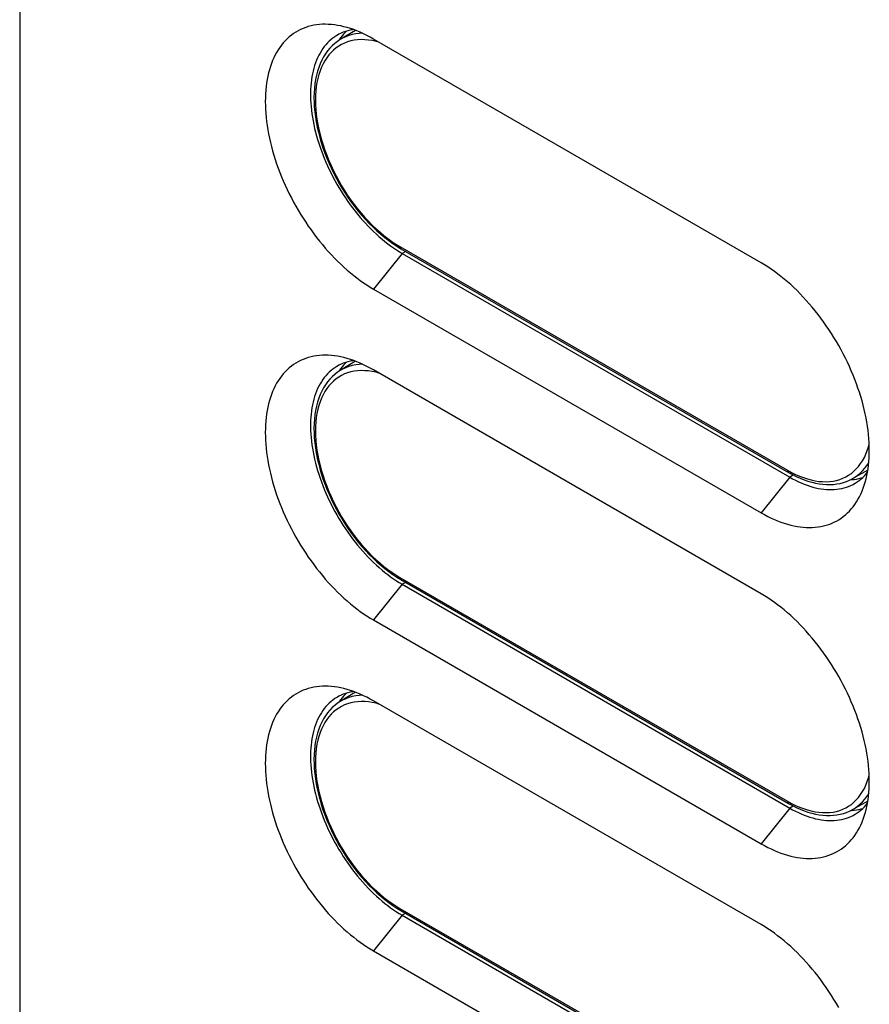
# Model space of a CAD drawing. Units: millimetres. Extents: x -48 to 48, y -194 to 194.
# Drawn here: x -48 to 4, y -11 to 49 of the extents above; entities that cross this region are included whole.
import ezdxf

# ---------------------------------------------------------------- set-up
doc = ezdxf.new("R2010")
doc.units = ezdxf.units.MM
doc.header["$LTSCALE"] = 16.335
doc.layers.get('0').update_dxf_attribs({"linetype": 'CONTINUOUS'})
for name, color, linetype in [('ASSI', 7, 'CONTINUOUS'), ('DRAFT', 7, 'CONTINUOUS'), ('RACCORDO', 7, 'CONTINUOUS'), ('SUPERFICI', 7, 'CONTINUOUS')]:
    doc.layers.add(name, color=color, linetype=linetype)

msp = doc.modelspace()

# ---------------------------------------------------------------- linework, layer by layer
at = {"color": 7, "linetype": 'CONTINUOUS'}
for p, q in [((-28.575, 47.994), (-28.603, 47.951)), ((-28.49, 48.117), (-28.575, 47.994)), ((-2.558, 34.245), (-26.458, 48.045)), ((-26.458, 32.624), (-2.558, 18.825)), ((-28.575, 27.582), (-28.603, 27.539)), ((-28.49, 27.705), (-28.575, 27.582)), ((-2.558, 13.833), (-26.458, 27.633)), ((2.967, 20.87), (3.021, 20.872)), ((-26.458, 12.213), (-2.558, -1.587)), ((-28.49, 7.293), (-28.575, 7.17)), ((-28.575, 7.17), (-28.603, 7.128)), ((-2.558, -6.578), (-26.458, 7.221)), ((2.967, 0.458), (3.021, 0.46)), ((-26.458, -8.199), (-2.558, -21.999))]:
    msp.add_line(p, q, dxfattribs=at)
at = {"color": 250, "linetype": 'CONTINUOUS'}
for p, q in [((-24.69, 34.823), (-26.458, 32.624)), ((-0.79, 21.024), (-2.558, 18.825)), ((-0.569, 21.152), (-0.79, 21.024)), ((-24.69, 14.412), (-26.458, 12.213)), ((-0.79, 0.612), (-2.558, -1.587)), ((-0.569, 0.74), (-0.79, 0.612)), ((-24.69, -6), (-26.458, -8.199))]:
    msp.add_line(p, q, dxfattribs=at)
at = {"color": 7, "linetype": 'CONTINUOUS'}
for points in [[(-28.841, 48.913), (-28.87, 48.917), (-29.061, 48.938), (-29.249, 48.95), (-29.435, 48.955), (-29.617, 48.951), (-29.797, 48.94), (-29.973, 48.92), (-30.147, 48.891), (-30.316, 48.855), (-30.482, 48.811), (-30.644, 48.759), (-30.803, 48.698), (-30.957, 48.63), (-31.107, 48.554), (-31.252, 48.47), (-31.393, 48.378), (-31.529, 48.279), (-31.661, 48.172), (-31.787, 48.058), (-31.908, 47.936), (-32.025, 47.807), (-32.136, 47.671), (-32.241, 47.529), (-32.341, 47.379), (-32.436, 47.223), (-32.524, 47.06), (-32.608, 46.89), (-32.685, 46.715), (-32.756, 46.533), (-32.821, 46.346), (-32.881, 46.153), (-32.934, 45.954), (-32.981, 45.75), (-33.022, 45.541), (-33.057, 45.327), (-33.085, 45.108), (-33.107, 44.885), (-33.123, 44.657), (-33.133, 44.426), (-33.136, 44.19), (-33.133, 43.951), (-33.123, 43.708), (-33.107, 43.462), (-33.085, 43.213), (-33.057, 42.962), (-33.022, 42.708), (-32.981, 42.451), (-32.934, 42.193), (-32.881, 41.933), (-32.821, 41.671), (-32.756, 41.408), (-32.685, 41.144), (-32.608, 40.88), (-32.524, 40.614), (-32.436, 40.349), (-32.341, 40.084), (-32.241, 39.818), (-32.136, 39.554), (-32.025, 39.29), (-31.908, 39.027), (-31.787, 38.765), (-31.661, 38.505), (-31.529, 38.246), (-31.393, 37.989), (-31.252, 37.735), (-31.107, 37.483), (-30.957, 37.234), (-30.803, 36.988), (-30.644, 36.745), (-30.482, 36.505), (-30.316, 36.269), (-30.147, 36.037), (-29.973, 35.809), (-29.797, 35.585), (-29.617, 35.366), (-29.435, 35.151), (-29.249, 34.942), (-29.061, 34.737), (-28.87, 34.538), (-28.678, 34.344), (-28.482, 34.156), (-28.286, 33.974), (-28.087, 33.798), (-27.887, 33.628), (-27.685, 33.464), (-27.483, 33.307), (-27.279, 33.157), (-27.074, 33.013), (-26.87, 32.876), (-26.664, 32.747), (-26.458, 32.624)], [(-26.458, 48.045), (-26.664, 48.16), (-26.87, 48.268), (-27.074, 48.368), (-27.279, 48.46), (-27.483, 48.545), (-27.685, 48.622), (-27.887, 48.691), (-28.087, 48.752), (-28.286, 48.806), (-28.482, 48.851), (-28.678, 48.888), (-28.841, 48.913)], [(-28.125, 48.527), (-28.206, 48.45), (-28.305, 48.345), (-28.399, 48.233), (-28.49, 48.117)], [(3.68, 20.182), (3.74, 20.336), (3.805, 20.524), (3.865, 20.717), (3.918, 20.915), (3.965, 21.119), (4.006, 21.328), (4.04, 21.542), (4.069, 21.761), (4.091, 21.984), (4.107, 22.212), (4.116, 22.444), (4.119, 22.679), (4.116, 22.919), (4.107, 23.161), (4.091, 23.407), (4.069, 23.656), (4.04, 23.908), (4.006, 24.162), (3.965, 24.418), (3.918, 24.677), (3.865, 24.937), (3.805, 25.198), (3.74, 25.461), (3.669, 25.725), (3.591, 25.99), (3.508, 26.255), (3.419, 26.52), (3.325, 26.786), (3.225, 27.051), (3.119, 27.316), (3.008, 27.58), (2.892, 27.843), (2.771, 28.105), (2.644, 28.365), (2.513, 28.624), (2.377, 28.88), (2.236, 29.134), (2.09, 29.386), (1.941, 29.635), (1.787, 29.882), (1.628, 30.125), (1.466, 30.364), (1.3, 30.6), (1.13, 30.833), (0.957, 31.061), (0.781, 31.284), (0.601, 31.504), (0.418, 31.718), (0.233, 31.928), (0.045, 32.133), (-0.146, 32.332), (-0.339, 32.525), (-0.534, 32.714), (-0.731, 32.896), (-0.929, 33.072), (-1.13, 33.242), (-1.331, 33.405), (-1.534, 33.562), (-1.737, 33.713), (-1.942, 33.856), (-2.147, 33.993), (-2.352, 34.123), (-2.558, 34.245)], [(-28.841, 28.501), (-28.87, 28.505), (-29.061, 28.526), (-29.249, 28.539), (-29.435, 28.543), (-29.617, 28.54), (-29.797, 28.528), (-29.973, 28.508), (-30.147, 28.48), (-30.316, 28.443), (-30.482, 28.399), (-30.644, 28.347), (-30.803, 28.286), (-30.957, 28.218), (-31.107, 28.142), (-31.252, 28.058), (-31.393, 27.966), (-31.529, 27.867), (-31.661, 27.76), (-31.787, 27.646), (-31.908, 27.524), (-32.025, 27.396), (-32.136, 27.26), (-32.241, 27.117), (-32.341, 26.967), (-32.436, 26.811), (-32.524, 26.648), (-32.608, 26.479), (-32.685, 26.303), (-32.756, 26.122), (-32.821, 25.934), (-32.881, 25.741), (-32.934, 25.543), (-32.981, 25.338), (-33.022, 25.129), (-33.057, 24.915), (-33.085, 24.697), (-33.107, 24.473), (-33.123, 24.246), (-33.133, 24.014), (-33.136, 23.778), (-33.133, 23.539), (-33.123, 23.296), (-33.107, 23.05), (-33.085, 22.802), (-33.057, 22.55), (-33.022, 22.296), (-32.981, 22.04), (-32.934, 21.781), (-32.881, 21.521), (-32.821, 21.26), (-32.756, 20.997), (-32.685, 20.733), (-32.608, 20.468), (-32.524, 20.203), (-32.436, 19.937), (-32.341, 19.672), (-32.241, 19.407), (-32.136, 19.142), (-32.025, 18.878), (-31.908, 18.615), (-31.787, 18.353), (-31.661, 18.093), (-31.529, 17.834), (-31.393, 17.578), (-31.252, 17.323), (-31.107, 17.071), (-30.957, 16.822), (-30.803, 16.576), (-30.644, 16.333), (-30.482, 16.093), (-30.316, 15.857), (-30.147, 15.625), (-29.973, 15.397), (-29.797, 15.173), (-29.617, 14.954), (-29.435, 14.739), (-29.249, 14.53), (-29.061, 14.325), (-28.87, 14.126), (-28.678, 13.932), (-28.482, 13.744), (-28.286, 13.562), (-28.087, 13.386), (-27.887, 13.216), (-27.685, 13.052), (-27.483, 12.895), (-27.279, 12.745), (-27.074, 12.601), (-26.87, 12.465), (-26.664, 12.335), (-26.458, 12.213)], [(-26.458, 27.633), (-26.664, 27.748), (-26.87, 27.856), (-27.074, 27.956), (-27.279, 28.048), (-27.483, 28.133), (-27.685, 28.21), (-27.887, 28.279), (-28.087, 28.341), (-28.286, 28.394), (-28.482, 28.439), (-28.678, 28.476), (-28.841, 28.501)], [(-28.125, 28.116), (-28.206, 28.038), (-28.305, 27.933), (-28.399, 27.822), (-28.49, 27.705)], [(3.021, 20.872), (3.176, 20.886), (3.329, 20.907), (3.478, 20.936), (3.624, 20.972), (3.706, 20.996)], [(-2.558, 18.825), (-2.352, 18.709), (-2.147, 18.602), (-1.942, 18.502), (-1.737, 18.409), (-1.534, 18.324), (-1.331, 18.247), (-1.13, 18.178), (-0.929, 18.117), (-0.731, 18.064), (-0.534, 18.019), (-0.339, 17.982), (-0.146, 17.953), (0.045, 17.932), (0.233, 17.919), (0.418, 17.914), (0.601, 17.918), (0.781, 17.93), (0.957, 17.95), (1.13, 17.978), (1.3, 18.014), (1.466, 18.059), (1.628, 18.111), (1.787, 18.171), (1.941, 18.24), (2.09, 18.316), (2.236, 18.4), (2.377, 18.491), (2.513, 18.591), (2.644, 18.697), (2.771, 18.812), (2.892, 18.933), (3.008, 19.062), (3.119, 19.198), (3.225, 19.341), (3.325, 19.491), (3.419, 19.647), (3.508, 19.81), (3.591, 19.979), (3.669, 20.154), (3.68, 20.182)], [(3.68, -0.23), (3.74, -0.076), (3.805, 0.112), (3.865, 0.305), (3.918, 0.503), (3.965, 0.708), (4.006, 0.917), (4.04, 1.131), (4.069, 1.349), (4.091, 1.573), (4.107, 1.8), (4.116, 2.032), (4.119, 2.268), (4.116, 2.507), (4.107, 2.75), (4.091, 2.995), (4.069, 3.244), (4.04, 3.496), (4.006, 3.75), (3.965, 4.006), (3.918, 4.265), (3.865, 4.525), (3.805, 4.786), (3.74, 5.049), (3.669, 5.313), (3.591, 5.578), (3.508, 5.843), (3.419, 6.109), (3.325, 6.374), (3.225, 6.639), (3.119, 6.904), (3.008, 7.168), (2.892, 7.431), (2.771, 7.693), (2.644, 7.953), (2.513, 8.212), (2.377, 8.468), (2.236, 8.723), (2.09, 8.975), (1.941, 9.224), (1.787, 9.47), (1.628, 9.713), (1.466, 9.953), (1.3, 10.189), (1.13, 10.421), (0.957, 10.649), (0.781, 10.873), (0.601, 11.092), (0.418, 11.307), (0.233, 11.516), (0.045, 11.721), (-0.146, 11.92), (-0.339, 12.114), (-0.534, 12.302), (-0.731, 12.484), (-0.929, 12.66), (-1.13, 12.83), (-1.331, 12.994), (-1.534, 13.151), (-1.737, 13.301), (-1.942, 13.445), (-2.147, 13.581), (-2.352, 13.711), (-2.558, 13.833)], [(-28.841, 8.09), (-28.87, 8.093), (-29.061, 8.114), (-29.249, 8.127), (-29.435, 8.132), (-29.617, 8.128), (-29.797, 8.116), (-29.973, 8.096), (-30.147, 8.068), (-30.316, 8.032), (-30.482, 7.987), (-30.644, 7.935), (-30.803, 7.875), (-30.957, 7.806), (-31.107, 7.73), (-31.252, 7.646), (-31.393, 7.555), (-31.529, 7.455), (-31.661, 7.348), (-31.787, 7.234), (-31.908, 7.113), (-32.025, 6.984), (-32.136, 6.848), (-32.241, 6.705), (-32.341, 6.555), (-32.436, 6.399), (-32.524, 6.236), (-32.608, 6.067), (-32.685, 5.891), (-32.756, 5.71), (-32.821, 5.522), (-32.881, 5.329), (-32.934, 5.131), (-32.981, 4.927), (-33.022, 4.718), (-33.057, 4.504), (-33.085, 4.285), (-33.107, 4.062), (-33.123, 3.834), (-33.133, 3.602), (-33.136, 3.367), (-33.133, 3.127), (-33.123, 2.885), (-33.107, 2.639), (-33.085, 2.39), (-33.057, 2.138), (-33.022, 1.884), (-32.981, 1.628), (-32.934, 1.369), (-32.881, 1.109), (-32.821, 0.848), (-32.756, 0.585), (-32.685, 0.321), (-32.608, 0.056), (-32.524, -0.209), (-32.436, -0.474), (-32.341, -0.74), (-32.241, -1.005), (-32.136, -1.27), (-32.025, -1.534), (-31.908, -1.797), (-31.787, -2.059), (-31.661, -2.319), (-31.529, -2.578), (-31.393, -2.834), (-31.252, -3.088), (-31.107, -3.34), (-30.957, -3.589), (-30.803, -3.836), (-30.644, -4.079), (-30.482, -4.318), (-30.316, -4.554), (-30.147, -4.787), (-29.973, -5.015), (-29.797, -5.238), (-29.617, -5.458), (-29.435, -5.672), (-29.249, -5.882), (-29.061, -6.087), (-28.87, -6.286), (-28.678, -6.479), (-28.482, -6.668), (-28.286, -6.85), (-28.087, -7.026), (-27.887, -7.196), (-27.685, -7.359), (-27.483, -7.516), (-27.279, -7.667), (-27.074, -7.811), (-26.87, -7.947), (-26.664, -8.077), (-26.458, -8.199)], [(-26.458, 7.221), (-26.664, 7.337), (-26.87, 7.444), (-27.074, 7.544), (-27.279, 7.637), (-27.483, 7.721), (-27.685, 7.798), (-27.887, 7.868), (-28.087, 7.929), (-28.286, 7.982), (-28.482, 8.027), (-28.678, 8.064), (-28.841, 8.09)], [(-28.125, 7.704), (-28.206, 7.626), (-28.305, 7.521), (-28.399, 7.41), (-28.49, 7.293)], [(3.021, 0.46), (3.176, 0.474), (3.329, 0.496), (3.478, 0.524), (3.624, 0.56), (3.706, 0.584)], [(-2.558, -1.587), (-2.352, -1.702), (-2.147, -1.81), (-1.942, -1.91), (-1.737, -2.002), (-1.534, -2.087), (-1.331, -2.164), (-1.13, -2.233), (-0.929, -2.295), (-0.731, -2.348), (-0.534, -2.393), (-0.339, -2.43), (-0.146, -2.459), (0.045, -2.48), (0.233, -2.493), (0.418, -2.497), (0.601, -2.494), (0.781, -2.482), (0.957, -2.462), (1.13, -2.434), (1.3, -2.398), (1.466, -2.353), (1.628, -2.301), (1.787, -2.24), (1.941, -2.172), (2.09, -2.096), (2.236, -2.012), (2.377, -1.92), (2.513, -1.821), (2.644, -1.714), (2.771, -1.6), (2.892, -1.479), (3.008, -1.35), (3.119, -1.214), (3.225, -1.071), (3.325, -0.921), (3.419, -0.765), (3.508, -0.602), (3.591, -0.433), (3.669, -0.257), (3.68, -0.23)], [(2.236, -11.689), (2.09, -11.437), (1.941, -11.188), (1.787, -10.942), (1.628, -10.699), (1.466, -10.459), (1.3, -10.223), (1.13, -9.991), (0.957, -9.763), (0.781, -9.539), (0.601, -9.32), (0.418, -9.105), (0.233, -8.896), (0.045, -8.691), (-0.146, -8.492), (-0.339, -8.298), (-0.534, -8.11), (-0.731, -7.928), (-0.929, -7.752), (-1.13, -7.582), (-1.331, -7.418), (-1.534, -7.261), (-1.737, -7.111), (-1.942, -6.967), (-2.147, -6.831), (-2.352, -6.701), (-2.558, -6.578)]]:
    msp.add_lwpolyline(points, dxfattribs=at)
at = {"layer": 'ASSI', "color": 7, "linetype": 'CONTINUOUS'}
msp.add_line((-48.285, 187.08), (-48.285, -142.441), dxfattribs=at)
at = {"layer": 'DRAFT', "color": 7, "linetype": 'CONTINUOUS'}
for p, q in [((-27.574, 48.58), (-28.508, 48.013)), ((-27.574, 28.168), (-28.508, 27.601)), ((4.025, 21.446), (3.067, 20.92)), ((-27.574, 7.756), (-28.508, 7.19)), ((4.025, 1.035), (3.067, 0.509))]:
    msp.add_line(p, q, dxfattribs=at)
at = {"layer": 'RACCORDO', "color": 250, "linetype": 'CONTINUOUS'}
for p, q in [((-26.301, 47.9), (-26.538, 47.949)), ((-26.126, 47.853), (-26.301, 47.9)), ((-24.832, 35.252), (-0.932, 21.452)), ((-26.301, 27.488), (-26.538, 27.537)), ((-26.126, 27.441), (-26.301, 27.488)), ((-24.832, 14.84), (-0.932, 1.04)), ((-26.301, 7.076), (-26.538, 7.126)), ((-26.126, 7.029), (-26.301, 7.076)), ((-24.832, -5.572), (-0.932, -19.371))]:
    msp.add_line(p, q, dxfattribs=at)
at = {"layer": 'RACCORDO', "color": 7, "linetype": 'CONTINUOUS'}
for p, q in [((-24.77, 35.114), (-0.87, 21.315)), ((-24.77, 14.703), (-0.87, 0.903)), ((-24.77, -5.709), (-0.87, -19.509))]:
    msp.add_line(p, q, dxfattribs=at)
for points in [[(-28.508, 48.013), (-28.681, 47.9), (-28.846, 47.773), (-29.002, 47.632), (-29.15, 47.478), (-29.29, 47.312), (-29.419, 47.133), (-29.539, 46.941), (-29.649, 46.738), (-29.748, 46.523), (-29.836, 46.296), (-29.914, 46.059), (-29.98, 45.812), (-30.034, 45.555), (-30.077, 45.29), (-30.108, 45.016), (-30.127, 44.735), (-30.135, 44.447), (-30.131, 44.153), (-30.115, 43.853), (-30.087, 43.548), (-30.048, 43.239), (-29.997, 42.927), (-29.936, 42.612), (-29.863, 42.295), (-29.779, 41.975), (-29.685, 41.655), (-29.58, 41.335), (-29.466, 41.014), (-29.341, 40.695), (-29.206, 40.377), (-29.062, 40.062), (-28.909, 39.749), (-28.747, 39.439), (-28.577, 39.134), (-28.399, 38.833), (-28.213, 38.538), (-28.019, 38.249), (-27.819, 37.966), (-27.612, 37.689), (-27.398, 37.421), (-27.179, 37.161), (-26.955, 36.909), (-26.725, 36.666), (-26.492, 36.434), (-26.254, 36.211), (-26.013, 35.999), (-25.769, 35.798), (-25.522, 35.609), (-25.273, 35.432), (-25.022, 35.267), (-24.77, 35.114)], [(-28.508, 27.601), (-28.681, 27.488), (-28.846, 27.361), (-29.002, 27.22), (-29.15, 27.067), (-29.29, 26.9), (-29.419, 26.721), (-29.539, 26.529), (-29.649, 26.326), (-29.748, 26.111), (-29.836, 25.884), (-29.914, 25.647), (-29.98, 25.4), (-30.034, 25.143), (-30.077, 24.878), (-30.108, 24.604), (-30.127, 24.323), (-30.135, 24.035), (-30.131, 23.741), (-30.115, 23.441), (-30.087, 23.136), (-30.048, 22.828), (-29.997, 22.515), (-29.936, 22.2), (-29.863, 21.883), (-29.779, 21.564), (-29.685, 21.243), (-29.58, 20.923), (-29.466, 20.603), (-29.341, 20.283), (-29.206, 19.965), (-29.062, 19.65), (-28.909, 19.337), (-28.747, 19.028), (-28.577, 18.722), (-28.399, 18.422), (-28.213, 18.126), (-28.019, 17.837), (-27.819, 17.554), (-27.612, 17.278), (-27.398, 17.009), (-27.179, 16.749), (-26.955, 16.497), (-26.725, 16.255), (-26.492, 16.022), (-26.254, 15.799), (-26.013, 15.587), (-25.769, 15.386), (-25.522, 15.197), (-25.273, 15.02), (-25.022, 14.855), (-24.77, 14.703)], [(-0.87, 21.315), (-0.628, 21.182), (-0.387, 21.061), (-0.147, 20.953), (0.093, 20.858), (0.332, 20.775), (0.568, 20.706), (0.802, 20.651), (1.033, 20.609), (1.26, 20.581), (1.483, 20.566), (1.701, 20.565), (1.914, 20.577), (2.122, 20.602), (2.324, 20.641), (2.519, 20.692), (2.709, 20.756), (2.891, 20.832), (3.067, 20.92)], [(-28.508, 7.19), (-28.681, 7.076), (-28.846, 6.949), (-29.002, 6.809), (-29.15, 6.655), (-29.29, 6.488), (-29.419, 6.309), (-29.539, 6.118), (-29.649, 5.914), (-29.748, 5.699), (-29.836, 5.473), (-29.914, 5.235), (-29.98, 4.988), (-30.034, 4.732), (-30.077, 4.466), (-30.108, 4.192), (-30.127, 3.911), (-30.135, 3.623), (-30.131, 3.329), (-30.115, 3.029), (-30.087, 2.725), (-30.048, 2.416), (-29.997, 2.104), (-29.936, 1.789), (-29.863, 1.471), (-29.779, 1.152), (-29.685, 0.832), (-29.58, 0.511), (-29.466, 0.191), (-29.341, -0.129), (-29.206, -0.446), (-29.062, -0.762), (-28.909, -1.075), (-28.747, -1.384), (-28.577, -1.689), (-28.399, -1.99), (-28.213, -2.285), (-28.019, -2.575), (-27.819, -2.858), (-27.612, -3.134), (-27.398, -3.403), (-27.179, -3.663), (-26.955, -3.915), (-26.725, -4.157), (-26.492, -4.39), (-26.254, -4.613), (-26.013, -4.824), (-25.769, -5.025), (-25.522, -5.215), (-25.273, -5.392), (-25.022, -5.557), (-24.77, -5.709)], [(-0.87, 0.903), (-0.628, 0.77), (-0.387, 0.649), (-0.147, 0.541), (0.093, 0.446), (0.332, 0.364), (0.568, 0.295), (0.802, 0.239), (1.033, 0.197), (1.26, 0.169), (1.483, 0.154), (1.701, 0.153), (1.914, 0.165), (2.122, 0.19), (2.324, 0.229), (2.519, 0.28), (2.709, 0.344), (2.891, 0.42), (3.067, 0.509)]]:
    msp.add_lwpolyline(points, dxfattribs=at)
at = {"layer": 'RACCORDO', "color": 250, "linetype": 'CONTINUOUS'}
for points in [[(-26.538, 47.949), (-26.771, 47.983), (-26.999, 48.002), (-27.222, 48.006), (-27.44, 47.994), (-27.652, 47.967), (-27.857, 47.925), (-28.057, 47.868), (-28.248, 47.796), (-28.431, 47.709), (-28.607, 47.608), (-28.774, 47.492), (-28.932, 47.362), (-29.081, 47.219), (-29.22, 47.062), (-29.349, 46.892), (-29.468, 46.708), (-29.576, 46.513), (-29.674, 46.307), (-29.761, 46.088), (-29.836, 45.859), (-29.9, 45.619), (-29.953, 45.369), (-29.994, 45.111), (-30.023, 44.844), (-30.041, 44.568), (-30.047, 44.285), (-30.041, 43.995), (-30.023, 43.699), (-29.994, 43.398), (-29.953, 43.092), (-29.9, 42.781), (-29.836, 42.467), (-29.761, 42.151), (-29.674, 41.832), (-29.576, 41.512), (-29.468, 41.192), (-29.349, 40.872), (-29.22, 40.553), (-29.081, 40.235), (-28.932, 39.919), (-28.774, 39.607), (-28.607, 39.299)], [(-27.142, 48.398), (-27.337, 48.388), (-27.558, 48.36), (-27.772, 48.316), (-27.978, 48.257), (-28.178, 48.182), (-28.369, 48.092), (-28.508, 48.013)], [(-28.607, 39.299), (-28.431, 38.994), (-28.248, 38.696), (-28.057, 38.403), (-27.857, 38.116), (-27.652, 37.836), (-27.44, 37.565), (-27.222, 37.301), (-26.999, 37.047), (-26.771, 36.803), (-26.538, 36.568), (-26.301, 36.344), (-26.061, 36.131), (-25.818, 35.93), (-25.574, 35.741), (-25.328, 35.566), (-25.081, 35.402), (-24.832, 35.252)], [(-24.832, 35.252), (-24.831, 35.227), (-24.827, 35.204), (-24.822, 35.183), (-24.814, 35.163), (-24.804, 35.147), (-24.792, 35.132), (-24.779, 35.12), (-24.77, 35.114)], [(-27.142, 27.987), (-27.337, 27.976), (-27.558, 27.948), (-27.772, 27.905), (-27.978, 27.845), (-28.178, 27.77), (-28.369, 27.68), (-28.508, 27.601)], [(-26.538, 27.537), (-26.771, 27.572), (-26.999, 27.59), (-27.222, 27.594), (-27.44, 27.582), (-27.652, 27.556), (-27.857, 27.514), (-28.057, 27.456), (-28.248, 27.385), (-28.431, 27.298), (-28.607, 27.196), (-28.774, 27.081), (-28.932, 26.951), (-29.081, 26.807), (-29.22, 26.65), (-29.349, 26.48), (-29.468, 26.297), (-29.576, 26.102), (-29.674, 25.895), (-29.761, 25.676), (-29.836, 25.447), (-29.9, 25.207), (-29.953, 24.958), (-29.994, 24.699), (-30.023, 24.432), (-30.041, 24.156), (-30.047, 23.873), (-30.041, 23.583), (-30.023, 23.287), (-29.994, 22.986), (-29.953, 22.68), (-29.9, 22.369), (-29.836, 22.055), (-29.761, 21.739), (-29.674, 21.42), (-29.576, 21.101), (-29.468, 20.781), (-29.349, 20.46), (-29.22, 20.141), (-29.081, 19.823), (-28.932, 19.508), (-28.774, 19.196), (-28.607, 18.887)], [(-0.932, 21.452), (-0.683, 21.315), (-0.435, 21.193), (-0.19, 21.085), (0.055, 20.991), (0.298, 20.912), (0.538, 20.848), (0.774, 20.798), (1.007, 20.764), (1.235, 20.745), (1.458, 20.742), (1.677, 20.753), (1.888, 20.78), (2.094, 20.822), (2.293, 20.879), (2.484, 20.951), (2.668, 21.038), (2.844, 21.14), (3.011, 21.255), (3.168, 21.385), (3.317, 21.529), (3.456, 21.686), (3.585, 21.856), (3.704, 22.039), (3.813, 22.234), (3.91, 22.441), (3.997, 22.66), (4.073, 22.889), (4.112, 23.035)], [(3.067, 20.92), (3.205, 21.002), (3.379, 21.122), (3.543, 21.257), (3.698, 21.407), (3.843, 21.57), (3.977, 21.747), (4.084, 21.911)], [(-0.932, 21.452), (-0.931, 21.427), (-0.927, 21.404), (-0.922, 21.383), (-0.914, 21.364), (-0.904, 21.347), (-0.892, 21.332), (-0.878, 21.32), (-0.87, 21.315)], [(-28.607, 18.887), (-28.431, 18.583), (-28.248, 18.284), (-28.057, 17.991), (-27.857, 17.704), (-27.652, 17.425), (-27.44, 17.153), (-27.222, 16.889), (-26.999, 16.635), (-26.771, 16.391), (-26.538, 16.156), (-26.301, 15.932), (-26.061, 15.72), (-25.818, 15.518), (-25.574, 15.33), (-25.328, 15.154), (-25.081, 14.991), (-24.832, 14.84)], [(-24.832, 14.84), (-24.831, 14.815), (-24.827, 14.792), (-24.822, 14.771), (-24.814, 14.752), (-24.804, 14.735), (-24.792, 14.72), (-24.779, 14.708), (-24.77, 14.703)], [(-27.142, 7.575), (-27.337, 7.564), (-27.558, 7.537), (-27.772, 7.493), (-27.978, 7.434), (-28.178, 7.359), (-28.369, 7.268), (-28.508, 7.19)], [(-26.538, 7.126), (-26.771, 7.16), (-26.999, 7.179), (-27.222, 7.182), (-27.44, 7.171), (-27.652, 7.144), (-27.857, 7.102), (-28.057, 7.045), (-28.248, 6.973), (-28.431, 6.886), (-28.607, 6.784), (-28.774, 6.669), (-28.932, 6.539), (-29.081, 6.395), (-29.22, 6.238), (-29.349, 6.068), (-29.468, 5.885), (-29.576, 5.69), (-29.674, 5.483), (-29.761, 5.264), (-29.836, 5.035), (-29.9, 4.796), (-29.953, 4.546), (-29.994, 4.287), (-30.023, 4.02), (-30.041, 3.744), (-30.047, 3.461), (-30.041, 3.172), (-30.023, 2.875), (-29.994, 2.574), (-29.953, 2.268), (-29.9, 1.957), (-29.836, 1.644), (-29.761, 1.327), (-29.674, 1.008), (-29.576, 0.689), (-29.468, 0.369), (-29.349, 0.048), (-29.22, -0.271), (-29.081, -0.588), (-28.932, -0.904), (-28.774, -1.216), (-28.607, -1.525)], [(-0.932, 1.04), (-0.683, 0.903), (-0.435, 0.781), (-0.19, 0.673), (0.055, 0.579), (0.298, 0.5), (0.538, 0.436), (0.774, 0.387), (1.007, 0.352), (1.235, 0.334), (1.458, 0.33), (1.677, 0.342), (1.888, 0.368), (2.094, 0.41), (2.293, 0.468), (2.484, 0.539), (2.668, 0.626), (2.844, 0.728), (3.011, 0.843), (3.168, 0.973), (3.317, 1.117), (3.456, 1.274), (3.585, 1.444), (3.704, 1.627), (3.813, 1.822), (3.91, 2.029), (3.997, 2.248), (4.073, 2.477), (4.112, 2.623)], [(3.067, 0.509), (3.205, 0.59), (3.379, 0.71), (3.543, 0.845), (3.698, 0.995), (3.843, 1.158), (3.977, 1.335), (4.084, 1.499)], [(-0.932, 1.04), (-0.931, 1.016), (-0.927, 0.993), (-0.922, 0.971), (-0.914, 0.952), (-0.904, 0.935), (-0.892, 0.921), (-0.878, 0.909), (-0.87, 0.903)], [(-28.607, -1.525), (-28.431, -1.829), (-28.248, -2.128), (-28.057, -2.421), (-27.857, -2.708), (-27.652, -2.987), (-27.44, -3.259), (-27.222, -3.522), (-26.999, -3.776), (-26.771, -4.021), (-26.538, -4.256), (-26.301, -4.48), (-26.061, -4.692), (-25.818, -4.893), (-25.574, -5.082), (-25.328, -5.258), (-25.081, -5.421), (-24.832, -5.572)], [(-24.832, -5.572), (-24.831, -5.596), (-24.827, -5.62), (-24.822, -5.641), (-24.814, -5.66), (-24.804, -5.677), (-24.792, -5.691), (-24.779, -5.703), (-24.77, -5.709)]]:
    msp.add_lwpolyline(points, dxfattribs=at)
at = {"layer": 'SUPERFICI', "color": 250, "linetype": 'CONTINUOUS'}
for p, q in [((-24.478, 34.946), (-24.69, 34.823)), ((-24.478, 14.534), (-24.69, 14.412)), ((-24.478, -5.877), (-24.69, -6))]:
    msp.add_line(p, q, dxfattribs=at)
at = {"layer": 'SUPERFICI', "color": 7, "linetype": 'CONTINUOUS'}
for p, q in [((-24.69, 34.823), (-0.79, 21.024)), ((-24.69, 14.412), (-0.79, 0.612)), ((-24.69, -6), (-0.79, -19.8))]:
    msp.add_line(p, q, dxfattribs=at)
for points in [[(-27.691, 48.624), (-27.749, 48.616), (-27.898, 48.587), (-28.044, 48.552), (-28.187, 48.509), (-28.327, 48.458), (-28.462, 48.401), (-28.594, 48.336), (-28.691, 48.283)], [(-28.691, 48.283), (-28.722, 48.265), (-28.846, 48.186), (-28.966, 48.101), (-29.081, 48.009), (-29.192, 47.91), (-29.298, 47.805), (-29.4, 47.693), (-29.497, 47.574), (-29.589, 47.45), (-29.677, 47.319), (-29.759, 47.182), (-29.836, 47.04), (-29.908, 46.891), (-29.975, 46.738), (-30.036, 46.578), (-30.092, 46.414), (-30.143, 46.244), (-30.188, 46.069), (-30.227, 45.89), (-30.261, 45.706), (-30.29, 45.518), (-30.312, 45.325), (-30.33, 45.129), (-30.341, 44.928), (-30.347, 44.725), (-30.347, 44.518), (-30.341, 44.307), (-30.33, 44.094), (-30.312, 43.877), (-30.29, 43.658), (-30.261, 43.438), (-30.227, 43.215), (-30.188, 42.99), (-30.143, 42.763), (-30.092, 42.535), (-30.036, 42.305), (-29.975, 42.075), (-29.908, 41.844), (-29.836, 41.613), (-29.759, 41.381), (-29.677, 41.149), (-29.589, 40.918), (-29.497, 40.687), (-29.4, 40.457), (-29.298, 40.227), (-29.192, 39.999), (-29.081, 39.772), (-28.966, 39.546), (-28.846, 39.323), (-28.722, 39.101), (-28.594, 38.882), (-28.462, 38.665), (-28.327, 38.451), (-28.187, 38.24), (-28.044, 38.032), (-27.898, 37.827), (-27.749, 37.626), (-27.596, 37.429), (-27.441, 37.235), (-27.283, 37.046), (-27.122, 36.861), (-26.958, 36.681), (-26.793, 36.505), (-26.625, 36.335), (-26.456, 36.169), (-26.284, 36.008), (-26.111, 35.853), (-25.937, 35.704)], [(-25.937, 35.704), (-25.761, 35.56), (-25.584, 35.422), (-25.407, 35.29), (-25.228, 35.164), (-25.049, 35.044), (-24.87, 34.93), (-24.69, 34.823)], [(-27.691, 28.212), (-27.749, 28.204), (-27.898, 28.176), (-28.044, 28.14), (-28.187, 28.097), (-28.327, 28.047), (-28.462, 27.989), (-28.594, 27.925), (-28.691, 27.872)], [(-28.691, 27.872), (-28.722, 27.853), (-28.846, 27.775), (-28.966, 27.689), (-29.081, 27.597), (-29.192, 27.498), (-29.298, 27.393), (-29.4, 27.281), (-29.497, 27.163), (-29.589, 27.038), (-29.677, 26.907), (-29.759, 26.77), (-29.836, 26.628), (-29.908, 26.48), (-29.975, 26.326), (-30.036, 26.167), (-30.092, 26.002), (-30.143, 25.832), (-30.188, 25.657), (-30.227, 25.478), (-30.261, 25.294), (-30.29, 25.106), (-30.312, 24.914), (-30.33, 24.717), (-30.341, 24.517), (-30.347, 24.313), (-30.347, 24.106), (-30.341, 23.895), (-30.33, 23.682), (-30.312, 23.466), (-30.29, 23.247), (-30.261, 23.026), (-30.227, 22.803), (-30.188, 22.578), (-30.143, 22.351), (-30.092, 22.123), (-30.036, 21.894), (-29.975, 21.663), (-29.908, 21.433), (-29.836, 21.201), (-29.759, 20.97), (-29.677, 20.738), (-29.589, 20.506), (-29.497, 20.275), (-29.4, 20.045), (-29.298, 19.815), (-29.192, 19.587), (-29.081, 19.36), (-28.966, 19.134), (-28.846, 18.911), (-28.722, 18.69), (-28.594, 18.47), (-28.462, 18.254), (-28.327, 18.039), (-28.187, 17.828), (-28.044, 17.62), (-27.898, 17.416), (-27.749, 17.215), (-27.596, 17.017), (-27.441, 16.824), (-27.283, 16.634), (-27.122, 16.45), (-26.958, 16.269), (-26.793, 16.094), (-26.625, 15.923), (-26.456, 15.757), (-26.284, 15.596), (-26.111, 15.441), (-25.937, 15.292)], [(3.21, 20.627), (3.241, 20.646), (3.365, 20.724), (3.485, 20.81), (3.6, 20.902), (3.711, 21.001), (3.818, 21.106), (3.92, 21.218), (4.005, 21.322)], [(-0.79, 21.024), (-0.611, 20.923), (-0.431, 20.83), (-0.253, 20.743), (-0.074, 20.663), (0.104, 20.59), (0.28, 20.524), (0.456, 20.465), (0.63, 20.413), (0.803, 20.368), (0.975, 20.331), (1.145, 20.301), (1.312, 20.278), (1.478, 20.262), (1.641, 20.254), (1.802, 20.253), (1.96, 20.26), (2.116, 20.274), (2.268, 20.295), (2.418, 20.323), (2.564, 20.359), (2.707, 20.402), (2.846, 20.452), (2.982, 20.51), (3.114, 20.574), (3.21, 20.627)], [(-25.937, 15.292), (-25.761, 15.148), (-25.584, 15.01), (-25.407, 14.878), (-25.228, 14.752), (-25.049, 14.632), (-24.87, 14.519), (-24.69, 14.412)], [(-28.691, 7.46), (-28.722, 7.441), (-28.846, 7.363), (-28.966, 7.278), (-29.081, 7.185), (-29.192, 7.087), (-29.298, 6.981), (-29.4, 6.869), (-29.497, 6.751), (-29.589, 6.626), (-29.677, 6.496), (-29.759, 6.359), (-29.836, 6.216), (-29.908, 6.068), (-29.975, 5.914), (-30.036, 5.755), (-30.092, 5.59), (-30.143, 5.42), (-30.188, 5.246), (-30.227, 5.066), (-30.261, 4.883), (-30.29, 4.694), (-30.312, 4.502), (-30.33, 4.305), (-30.341, 4.105), (-30.347, 3.901), (-30.347, 3.694), (-30.341, 3.484), (-30.33, 3.27), (-30.312, 3.054), (-30.29, 2.835), (-30.261, 2.614), (-30.227, 2.391), (-30.188, 2.166), (-30.143, 1.939), (-30.092, 1.711), (-30.036, 1.482), (-29.975, 1.252), (-29.908, 1.021), (-29.836, 0.79), (-29.759, 0.558), (-29.677, 0.326), (-29.589, 0.094), (-29.497, -0.137), (-29.4, -0.367), (-29.298, -0.596), (-29.192, -0.825), (-29.081, -1.052), (-28.966, -1.277), (-28.846, -1.501), (-28.722, -1.722), (-28.594, -1.941), (-28.462, -2.158), (-28.327, -2.372), (-28.187, -2.584), (-28.044, -2.792), (-27.898, -2.996), (-27.749, -3.197), (-27.596, -3.395), (-27.441, -3.588), (-27.283, -3.777), (-27.122, -3.962), (-26.958, -4.142), (-26.793, -4.318), (-26.625, -4.489), (-26.456, -4.655), (-26.284, -4.815), (-26.111, -4.97), (-25.937, -5.12)], [(-27.691, 7.8), (-27.749, 7.792), (-27.898, 7.764), (-28.044, 7.728), (-28.187, 7.685), (-28.327, 7.635), (-28.462, 7.577), (-28.594, 7.513), (-28.691, 7.46)], [(-0.79, 0.612), (-0.611, 0.512), (-0.431, 0.418), (-0.253, 0.331), (-0.074, 0.251), (0.104, 0.178), (0.28, 0.112), (0.456, 0.053), (0.63, 0.001), (0.803, -0.044), (0.975, -0.081), (1.145, -0.111), (1.312, -0.134), (1.478, -0.15), (1.641, -0.158), (1.802, -0.159), (1.96, -0.152), (2.116, -0.138), (2.268, -0.117), (2.418, -0.088), (2.564, -0.053), (2.707, -0.01), (2.846, 0.041), (2.982, 0.098), (3.114, 0.163), (3.21, 0.216)], [(3.21, 0.216), (3.241, 0.234), (3.365, 0.313), (3.485, 0.398), (3.6, 0.49), (3.711, 0.589), (3.818, 0.695), (3.92, 0.806), (4.005, 0.91)], [(-25.937, -5.12), (-25.761, -5.264), (-25.584, -5.402), (-25.407, -5.534), (-25.228, -5.66), (-25.049, -5.78), (-24.87, -5.893), (-24.69, -6)]]:
    msp.add_lwpolyline(points, dxfattribs=at)

doc.saveas('drawing.dxf')
